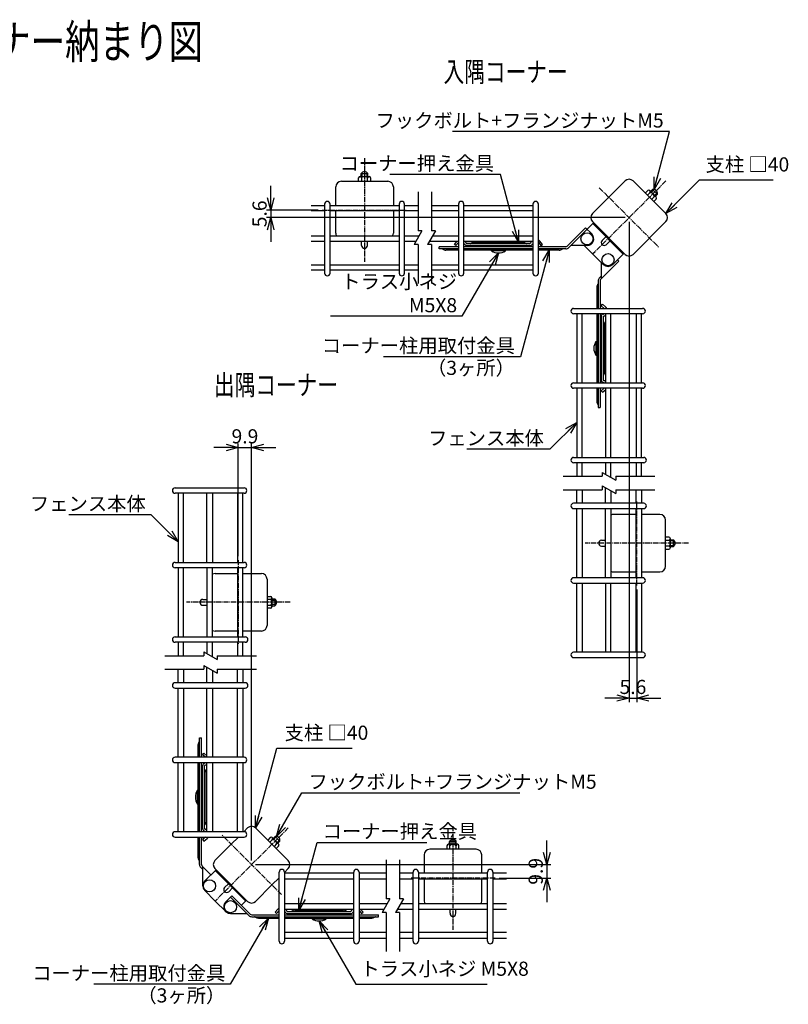
# Model space of a CAD drawing. Units: millimetres. Extents: x 282 to 4541, y 302 to 5584.
# Drawn here: x 3301 to 3871, y 302 to 1033 of the extents above; entities that cross this region are included whole.
import ezdxf
from ezdxf.enums import TextEntityAlignment as Align

# ---------------------------------------------------------------- set-up
doc = ezdxf.new("R2010")
doc.units = ezdxf.units.MM
doc.header["$LTSCALE"] = 0.2
doc.linetypes.add('CENTER2', pattern=[28.575, 19.05, -3.175, 3.175, -3.175])
for name, color, linetype in [('CENTER', 6, 'CENTER2'), ('L', 7, 'Continuous'), ('M', 82, 'Continuous'), ('TEXT', 150, 'Continuous')]:
    doc.layers.add(name, color=color, linetype=linetype)
doc.styles.add('NCE', font='romans.shx', dxfattribs={"width": 0.8, "bigfont": 'extfont.shx'})
doc.styles.get("Standard").update_dxf_attribs({"font": 'romans.shx', "width": 0.8, "bigfont": 'extfont.shx'})
doc.dimstyles.new('NCE_new_3', dxfattribs={"dimscale": 3, "dimtxt": 3.5, "dimasz": 3, "dimexe": 1, "dimexo": 1, "dimgap": 1, "dimtad": 1, "dimdsep": 46, "dimtxsty": 'NCE', "dimblk": 'OPEN30', "dimcen": 0, "dimclrd": 7, "dimclre": 7, "dimclrt": 256, "dimaunit": 1, "dimadec": 1, "dimazin": 0, "dimtfac": 1, "dimtix": 1, "dimtmove": 2, "dimatfit": 2, "dimldrblk": 'OPEN30', "dimfxl": 1, "dimtolj": 1, "dimtzin": 0, "dimarcsym": 0})

# ---------------------------------------------------------------- blocks, each defined once
blk = doc.blocks.new('Title & Scale')
at = {"layer": 'TEXT', "width": 0.75}
blk.add_attdef('図面名', text='', height=5, dxfattribs=at).set_placement((0, 0), align=Align.BOTTOM_RIGHT)
blk.add_attdef('縮尺', text='', height=3.5, dxfattribs=at).set_placement((0, -0.3), align=Align.BOTTOM_LEFT)
blk = doc.blocks.new('_OPEN30')
at = {"color": 0, "linetype": 'ByBlock'}
for p, q in [((-1, 0.268), (0, 0)), ((0, 0), (-1, -0.268)), ((0, 0), (-1, 0))]:
    blk.add_line(p, q, dxfattribs=at)
blk = doc.blocks.new('*D90')
at = {"layer": 'TEXT', "color": 7, "lineweight": -2, "transparency": 16777216}
for p, q in [((3462.93, 634.71), (3462.93, 718.27)), ((3472.86, 408.74), (3472.86, 718.27)), ((3453.93, 715.27), (3444.93, 715.27)), ((3462.93, 715.27), (3472.86, 715.27)), ((3481.86, 715.27), (3490.86, 715.27))]:
    blk.add_line(p, q, dxfattribs=at)
at = {"layer": 'TEXT', "color": 7, "lineweight": -2, "transparency": 16777216, "xscale": 9, "yscale": 9, "zscale": 9}
blk.add_blockref('_OPEN30', (3462.93, 715.27), dxfattribs=at)
at = {"layer": 'TEXT', "color": 7, "lineweight": -2, "transparency": 16777216, "xscale": 9, "yscale": 9, "zscale": 9, "rotation": 180}
blk.add_blockref('_OPEN30', (3472.86, 715.27), dxfattribs=at)
at = {"layer": 'TEXT', "transparency": 16777216, "insert": (3467.9, 723.52), "char_height": 10.5, "attachment_point": 5, "style": 'NCE'}
blk.add_mtext('\\A1;9.9', dxfattribs=at)
blk = doc.blocks.new('*D91')
at = {"layer": 'TEXT', "color": 7, "lineweight": -2, "transparency": 16777216}
for p, q in [((3691.84, 414.74), (3691.84, 423.74)), ((3475.86, 405.74), (3694.84, 405.74)), ((3691.84, 405.74), (3691.84, 395.82)), ((3656.55, 395.82), (3694.84, 395.82)), ((3691.84, 386.82), (3691.84, 377.82))]:
    blk.add_line(p, q, dxfattribs=at)
at = {"layer": 'TEXT', "color": 7, "lineweight": -2, "transparency": 16777216, "xscale": 9, "yscale": 9, "zscale": 9}
for p, rotation in [((3691.84, 405.74), 270), ((3691.84, 395.82), 90)]:
    blk.add_blockref('_OPEN30', p, dxfattribs=dict(at, rotation=rotation))
at = {"layer": 'TEXT', "transparency": 16777216, "insert": (3683.59, 400.78), "char_height": 10.5, "attachment_point": 5, "rotation": 90, "style": 'NCE'}
blk.add_mtext('\\A1;9.9', dxfattribs=at)
blk = doc.blocks.new('Break')
for p, q in [((-1.44, -2.5), (1.44, 2.5)), ((0, 2.5), (1.44, 2.5)), ((-1.44, -2.5), (0, -2.5))]:
    blk.add_line(p, q)
blk = doc.blocks.new('*D92')
at = {"layer": 'TEXT', "color": 7, "lineweight": -2, "transparency": 16777216}
for p, q in [((3487, 900.37), (3487, 909.37)), ((3522.29, 891.37), (3484, 891.37)), ((3487, 891.37), (3487, 885.74)), ((3749.86, 885.74), (3484, 885.74)), ((3487, 876.74), (3487, 867.74))]:
    blk.add_line(p, q, dxfattribs=at)
at = {"layer": 'TEXT', "color": 7, "lineweight": -2, "transparency": 16777216, "xscale": 9, "yscale": 9, "zscale": 9}
for p, rotation in [((3487, 891.37), 270), ((3487, 885.74), 90)]:
    blk.add_blockref('_OPEN30', p, dxfattribs=dict(at, rotation=rotation))
at = {"layer": 'TEXT', "transparency": 16777216, "insert": (3478.75, 888.56), "char_height": 10.5, "attachment_point": 5, "rotation": 90, "style": 'NCE'}
blk.add_mtext('\\A1;5.6', dxfattribs=at)
blk = doc.blocks.new('*D93')
at = {"layer": 'TEXT', "color": 7, "lineweight": -2, "transparency": 16777216}
for p, q in [((3752.86, 882.74), (3752.86, 526.33)), ((3758.49, 609.9), (3758.49, 526.33)), ((3743.86, 529.33), (3734.86, 529.33)), ((3752.86, 529.33), (3758.49, 529.33)), ((3767.49, 529.33), (3776.49, 529.33))]:
    blk.add_line(p, q, dxfattribs=at)
at = {"layer": 'TEXT', "color": 7, "lineweight": -2, "transparency": 16777216, "xscale": 9, "yscale": 9, "zscale": 9}
blk.add_blockref('_OPEN30', (3752.86, 529.33), dxfattribs=at)
at = {"layer": 'TEXT', "color": 7, "lineweight": -2, "transparency": 16777216, "xscale": 9, "yscale": 9, "zscale": 9, "rotation": 180}
blk.add_blockref('_OPEN30', (3758.49, 529.33), dxfattribs=at)
at = {"layer": 'TEXT', "transparency": 16777216, "insert": (3755.68, 537.58), "char_height": 10.5, "attachment_point": 5, "style": 'NCE'}
blk.add_mtext('\\A1;5.6', dxfattribs=at)

msp = doc.modelspace()

# ---------------------------------------------------------------- linework, layer by layer
at = {"layer": 'CENTER'}
for p, q in [((3556.643, 929.872), (3556.643, 853.022)), ((3780.084, 912.965), (3725.743, 858.624)), ((3730.693, 907.909), (3775.028, 863.574)), ((3525.293, 891.372), (3587.993, 891.372)), ((3758.491, 612.896), (3758.491, 675.596)), ((3796.991, 644.246), (3720.141, 644.246)), ((3462.934, 631.706), (3462.934, 569.006)), ((3501.434, 600.356), (3424.584, 600.356)), ((3500.084, 432.965), (3445.743, 378.624)), ((3622.197, 434.315), (3622.197, 357.465)), ((3495.028, 383.574), (3450.693, 427.909)), ((3653.547, 395.815), (3590.847, 395.815))]:
    msp.add_line(p, q, dxfattribs=at)
at = {"layer": 'L'}
for p, q in [((3596.282, 904.862), (3596.282, 875.859)), ((3606.282, 904.862), (3606.282, 875.859)), ((3596.282, 865.859), (3596.282, 836.855)), ((3606.282, 865.859), (3606.282, 836.855)), ((3703.974, 693.885), (3732.978, 693.885)), ((3742.978, 693.885), (3771.981, 693.885)), ((3703.974, 683.885), (3732.978, 683.885)), ((3742.978, 683.885), (3771.981, 683.885)), ((3408.418, 560.717), (3437.422, 560.717)), ((3447.422, 560.717), (3476.425, 560.717)), ((3408.418, 550.717), (3437.422, 550.717)), ((3447.422, 550.717), (3476.425, 550.717)), ((3572.558, 409.306), (3572.558, 380.303)), ((3582.558, 409.306), (3582.558, 380.303)), ((3572.558, 370.303), (3572.558, 341.299)), ((3582.558, 370.303), (3582.558, 341.299))]:
    msp.add_line(p, q, dxfattribs=at)
at = {"layer": 'M'}
for p, q in [((3552.208, 912.722), (3552.208, 915.263)), ((3553.317, 916.372), (3559.969, 916.372)), ((3554.143, 918.53), (3559.143, 918.53)), ((3554.143, 916.372), (3554.143, 918.53)), ((3554.426, 915.263), (3554.426, 912.722)), ((3554.943, 916.372), (3554.943, 919.344)), ((3558.343, 919.344), (3558.343, 916.372)), ((3558.861, 912.722), (3558.861, 915.263)), ((3559.143, 916.372), (3559.143, 918.53)), ((3561.078, 915.263), (3561.078, 912.722)), ((3535.293, 894.862), (3535.293, 908.522)), ((3539.493, 912.722), (3573.793, 912.722)), ((3577.993, 908.522), (3577.993, 894.862)), ((3725.637, 888.711), (3749.891, 912.965)), ((3755.83, 912.965), (3780.084, 888.711)), ((3768.77, 905.187), (3770.297, 906.713)), ((3769.336, 904.621), (3771.438, 906.723)), ((3770.297, 906.713), (3773.832, 903.178)), ((3764.821, 903.974), (3766.618, 905.771)), ((3768.186, 904.203), (3766.389, 902.406)), ((3768.186, 905.771), (3772.89, 901.067)), ((3769.525, 899.27), (3771.322, 901.067)), ((3772.89, 899.499), (3771.093, 897.702)), ((3773.842, 904.319), (3771.74, 902.217)), ((3772.306, 901.651), (3773.832, 903.178)), ((3517.004, 894.862), (3527.004, 894.862)), ((3527.004, 895.781), (3527.004, 844.562)), ((3531.004, 844.562), (3531.004, 895.781)), ((3531.004, 894.862), (3582.282, 894.862)), ((3582.282, 895.781), (3582.282, 844.562)), ((3586.282, 844.562), (3586.282, 895.781)), ((3586.282, 894.862), (3596.282, 894.862)), ((3606.282, 894.862), (3626.282, 894.862)), ((3626.282, 895.781), (3626.282, 844.562)), ((3630.282, 844.562), (3630.282, 895.781)), ((3630.282, 894.862), (3681.56, 894.862)), ((3681.56, 895.781), (3681.56, 844.562)), ((3685.56, 844.562), (3685.56, 895.781)), ((3527.004, 890.862), (3517.004, 890.862)), ((3582.282, 890.862), (3531.004, 890.862)), ((3535.293, 874.222), (3535.293, 890.862)), ((3577.993, 890.862), (3577.993, 874.222)), ((3596.282, 890.862), (3586.282, 890.862)), ((3626.282, 890.862), (3606.282, 890.862)), ((3681.56, 890.862), (3630.282, 890.862)), ((3706.981, 864.611), (3720.581, 878.211)), ((3708.042, 863.55), (3721.642, 877.15)), ((3720.581, 878.211), (3725.177, 873.615)), ((3721.642, 877.15), (3726.45, 881.958)), ((3725.637, 882.772), (3749.891, 858.518)), ((3748.512, 858.765), (3725.884, 881.393)), ((3780.084, 882.772), (3755.83, 858.518)), ((3517.004, 872.172), (3527.004, 872.172)), ((3531.004, 872.172), (3582.282, 872.172)), ((3586.282, 872.172), (3597.04, 872.172)), ((3607.04, 872.172), (3626.282, 872.172)), ((3630.282, 872.172), (3681.56, 872.172)), ((3732.814, 868.771), (3735.66, 871.617)), ((3527.004, 868.172), (3517.004, 868.172)), ((3582.282, 868.172), (3531.004, 868.172)), ((3554.468, 865.197), (3554.468, 868.172)), ((3558.818, 865.197), (3558.818, 868.172)), ((3594.73, 868.172), (3586.282, 868.172)), ((3626.282, 868.172), (3604.73, 868.172)), ((3611.921, 862.672), (3611.921, 864.172)), ((3626.282, 864.172), (3611.921, 864.172)), ((3626.282, 862.672), (3611.921, 862.672)), ((3623.271, 865.936), (3625.147, 868.172)), ((3624.42, 864.972), (3623.271, 865.936)), ((3626.282, 867.191), (3624.42, 864.972)), ((3681.56, 868.172), (3630.282, 868.172)), ((3681.56, 864.172), (3630.282, 864.172)), ((3681.56, 862.672), (3630.282, 862.672)), ((3679.263, 866.472), (3632.579, 866.472)), ((3679.263, 864.972), (3632.579, 864.972)), ((3673.921, 867.472), (3637.921, 867.472)), ((3652.321, 867.472), (3652.321, 867.972)), ((3659.521, 867.972), (3652.321, 867.972)), ((3659.521, 867.472), (3659.521, 867.972)), ((3685.56, 867.191), (3687.422, 864.972)), ((3705.921, 864.172), (3685.56, 864.172)), ((3705.921, 862.672), (3685.56, 862.672)), ((3688.571, 865.936), (3686.635, 868.243)), ((3687.422, 864.972), (3688.571, 865.936)), ((3721.642, 865.079), (3709.571, 865.079)), ((3719.571, 865.079), (3725.884, 858.765)), ((3735.89, 865.695), (3738.736, 868.541)), ((3626.282, 861.672), (3616.921, 861.672)), ((3681.56, 861.672), (3630.282, 861.672)), ((3650.771, 861.122), (3650.771, 861.672)), ((3661.071, 861.122), (3650.771, 861.122)), ((3661.071, 861.122), (3661.071, 861.672)), ((3700.921, 861.672), (3685.56, 861.672)), ((3733.663, 850.987), (3725.884, 858.765)), ((3740.734, 850.987), (3749.078, 859.331)), ((3517.004, 850.855), (3527.004, 850.855)), ((3531.004, 850.855), (3582.282, 850.855)), ((3586.282, 850.855), (3596.282, 850.855)), ((3606.282, 850.855), (3626.282, 850.855)), ((3630.282, 850.855), (3681.56, 850.855)), ((3731.73, 839.862), (3745.33, 853.462)), ((3732.198, 852.452), (3732.198, 840.33)), ((3744.269, 854.523), (3745.33, 853.462)), ((3527.004, 846.855), (3517.004, 846.855)), ((3582.282, 846.855), (3531.004, 846.855)), ((3596.282, 846.855), (3586.282, 846.855)), ((3626.282, 846.855), (3606.282, 846.855)), ((3681.56, 846.855), (3630.282, 846.855)), ((3730.67, 840.923), (3732.198, 842.452)), ((3728.791, 833.802), (3728.791, 818.441)), ((3729.791, 838.802), (3729.791, 818.441)), ((3731.291, 838.802), (3731.291, 818.441)), ((3711.681, 818.441), (3762.9, 818.441)), ((3732.091, 820.303), (3733.055, 821.452)), ((3734.31, 818.441), (3732.091, 820.303)), ((3733.055, 821.452), (3735.362, 819.516)), ((3762.9, 814.441), (3711.681, 814.441)), ((3713.974, 814.441), (3713.974, 763.163)), ((3717.974, 763.163), (3717.974, 814.441)), ((3728.791, 814.441), (3728.791, 763.163)), ((3729.791, 814.441), (3729.791, 763.163)), ((3731.291, 814.441), (3731.291, 763.163)), ((3732.091, 812.144), (3732.091, 765.46)), ((3733.591, 812.144), (3733.591, 765.46)), ((3735.291, 814.441), (3735.291, 763.163)), ((3739.291, 763.163), (3739.291, 814.441)), ((3757.981, 814.441), (3757.981, 763.163)), ((3761.981, 763.163), (3761.981, 814.441)), ((3734.591, 806.802), (3734.591, 770.802)), ((3728.241, 793.952), (3728.241, 783.652)), ((3728.241, 793.952), (3728.791, 793.952)), ((3734.591, 792.402), (3735.091, 792.402)), ((3735.091, 792.402), (3735.091, 785.202)), ((3728.241, 783.652), (3728.791, 783.652)), ((3734.591, 785.202), (3735.091, 785.202)), ((3711.681, 763.163), (3762.9, 763.163)), ((3762.9, 759.163), (3711.681, 759.163)), ((3713.974, 759.163), (3713.974, 707.885)), ((3717.974, 707.885), (3717.974, 759.163)), ((3728.791, 759.163), (3728.791, 749.802)), ((3729.791, 759.163), (3729.791, 744.802)), ((3731.291, 759.163), (3731.291, 744.802)), ((3734.31, 759.163), (3732.091, 757.301)), ((3732.091, 757.301), (3733.055, 756.152)), ((3733.055, 756.152), (3735.291, 758.028)), ((3735.291, 759.163), (3735.291, 707.885)), ((3739.291, 707.885), (3739.291, 759.163)), ((3757.981, 759.163), (3757.981, 707.885)), ((3761.981, 707.885), (3761.981, 759.163)), ((3729.791, 744.802), (3731.291, 744.802)), ((3711.681, 707.885), (3763.681, 707.885)), ((3763.681, 703.885), (3711.681, 703.885)), ((3713.974, 703.885), (3713.974, 693.885)), ((3717.974, 693.885), (3717.974, 703.885)), ((3735.291, 703.885), (3735.291, 695.436)), ((3739.291, 693.127), (3739.291, 703.885)), ((3757.981, 703.885), (3757.981, 693.885)), ((3761.981, 693.885), (3761.981, 703.885)), ((3416.125, 685.272), (3467.344, 685.272)), ((3467.344, 681.272), (3416.125, 681.272)), ((3418.418, 681.272), (3418.418, 629.995)), ((3422.418, 629.995), (3422.418, 681.272)), ((3439.734, 629.995), (3439.734, 681.272)), ((3443.734, 681.272), (3443.734, 629.995)), ((3462.425, 681.272), (3462.425, 629.995)), ((3466.425, 629.995), (3466.425, 681.272)), ((3713.974, 673.885), (3713.974, 683.885)), ((3717.974, 683.885), (3717.974, 673.885)), ((3735.291, 673.885), (3735.291, 685.436)), ((3739.291, 683.127), (3739.291, 673.885)), ((3757.981, 673.885), (3757.981, 683.885)), ((3761.981, 683.885), (3761.981, 673.885)), ((3763.681, 673.885), (3711.681, 673.885)), ((3711.681, 669.885), (3763.681, 669.885)), ((3713.974, 618.607), (3713.974, 669.885)), ((3717.974, 669.885), (3717.974, 618.607)), ((3735.291, 618.607), (3735.291, 669.885)), ((3739.291, 669.885), (3739.291, 618.607)), ((3757.981, 665.596), (3741.341, 665.596)), ((3757.981, 618.607), (3757.981, 669.885)), ((3761.981, 669.885), (3761.981, 618.607)), ((3775.641, 665.596), (3761.981, 665.596)), ((3779.841, 627.096), (3779.841, 661.396)), ((3732.316, 646.421), (3735.291, 646.421)), ((3782.382, 648.681), (3779.841, 648.681)), ((3779.841, 646.464), (3782.382, 646.464)), ((3783.491, 640.92), (3783.491, 647.572)), ((3783.491, 646.746), (3785.649, 646.746)), ((3786.463, 645.946), (3783.491, 645.946)), ((3785.649, 641.746), (3785.649, 646.746)), ((3732.316, 642.071), (3735.291, 642.071)), ((3782.382, 642.029), (3779.841, 642.029)), ((3779.841, 639.811), (3782.382, 639.811)), ((3783.491, 642.546), (3786.463, 642.546)), ((3783.491, 641.746), (3785.649, 641.746)), ((3416.125, 629.995), (3467.344, 629.995)), ((3467.344, 625.995), (3416.125, 625.995)), ((3418.418, 625.995), (3418.418, 574.717)), ((3422.418, 574.717), (3422.418, 625.995)), ((3439.734, 625.995), (3439.734, 574.717)), ((3443.734, 574.717), (3443.734, 625.995)), ((3445.784, 621.706), (3462.425, 621.706)), ((3462.425, 625.995), (3462.425, 574.717)), ((3466.425, 574.717), (3466.425, 625.995)), ((3466.425, 621.706), (3480.084, 621.706)), ((3741.341, 622.896), (3757.981, 622.896)), ((3761.981, 622.896), (3775.641, 622.896)), ((3484.284, 617.506), (3484.284, 583.206)), ((3762.9, 618.607), (3711.681, 618.607)), ((3711.681, 614.607), (3762.9, 614.607)), ((3713.974, 563.33), (3713.974, 614.607)), ((3717.974, 614.607), (3717.974, 563.33)), ((3735.291, 614.607), (3735.291, 563.33)), ((3739.291, 563.33), (3739.291, 614.607)), ((3757.981, 563.33), (3757.981, 614.607)), ((3761.981, 614.607), (3761.981, 563.33)), ((3436.759, 602.531), (3439.734, 602.531)), ((3484.284, 604.791), (3486.826, 604.791)), ((3486.826, 602.573), (3484.284, 602.573)), ((3487.934, 603.682), (3487.934, 597.029)), ((3487.934, 602.856), (3490.093, 602.856)), ((3487.934, 602.056), (3490.906, 602.056)), ((3490.093, 602.856), (3490.093, 597.856)), ((3436.759, 598.181), (3439.734, 598.181)), ((3484.284, 598.138), (3486.826, 598.138)), ((3486.826, 595.921), (3484.284, 595.921)), ((3490.906, 598.656), (3487.934, 598.656)), ((3487.934, 597.856), (3490.093, 597.856)), ((3462.425, 579.006), (3445.784, 579.006)), ((3480.084, 579.006), (3466.425, 579.006)), ((3416.125, 574.717), (3468.125, 574.717)), ((3468.125, 570.717), (3416.125, 570.717)), ((3418.418, 570.717), (3418.418, 560.717)), ((3422.418, 560.717), (3422.418, 570.717)), ((3439.734, 570.717), (3439.734, 562.268)), ((3443.734, 559.959), (3443.734, 570.717)), ((3462.425, 570.717), (3462.425, 560.717)), ((3466.425, 560.717), (3466.425, 570.717)), ((3762.9, 563.33), (3711.681, 563.33)), ((3711.681, 559.33), (3762.9, 559.33)), ((3418.418, 540.717), (3418.418, 550.717)), ((3422.418, 550.717), (3422.418, 540.717)), ((3439.734, 540.717), (3439.734, 552.268)), ((3443.734, 549.959), (3443.734, 540.717)), ((3462.425, 540.717), (3462.425, 550.717)), ((3466.425, 550.717), (3466.425, 540.717)), ((3468.125, 540.717), (3416.125, 540.717)), ((3416.125, 536.717), (3468.125, 536.717)), ((3418.418, 485.439), (3418.418, 536.717)), ((3422.418, 536.717), (3422.418, 485.439)), ((3439.734, 485.439), (3439.734, 536.717)), ((3443.734, 536.717), (3443.734, 485.439)), ((3462.425, 485.439), (3462.425, 536.717)), ((3466.425, 536.717), (3466.425, 485.439)), ((3434.234, 499.8), (3435.734, 499.8)), ((3434.234, 485.439), (3434.234, 499.8)), ((3435.734, 485.439), (3435.734, 499.8)), ((3433.234, 485.439), (3433.234, 494.8)), ((3467.344, 485.439), (3416.125, 485.439)), ((3436.534, 487.301), (3437.499, 488.45)), ((3438.754, 485.439), (3436.534, 487.301)), ((3437.499, 488.45), (3439.734, 486.574)), ((3416.125, 481.439), (3467.344, 481.439)), ((3418.418, 430.161), (3418.418, 481.439)), ((3422.418, 481.439), (3422.418, 430.161)), ((3433.234, 430.161), (3433.234, 481.439)), ((3434.234, 430.161), (3434.234, 481.439)), ((3435.734, 430.161), (3435.734, 481.439)), ((3436.534, 432.458), (3436.534, 479.142)), ((3438.034, 432.458), (3438.034, 479.142)), ((3439.734, 430.161), (3439.734, 481.439)), ((3443.734, 481.439), (3443.734, 430.161)), ((3462.425, 430.161), (3462.425, 481.439)), ((3466.425, 481.439), (3466.425, 430.161)), ((3439.034, 437.8), (3439.034, 473.8)), ((3432.684, 450.65), (3432.684, 460.95)), ((3432.684, 460.95), (3433.234, 460.95)), ((3439.034, 459.4), (3439.534, 459.4)), ((3439.534, 452.2), (3439.534, 459.4)), ((3432.684, 450.65), (3433.234, 450.65)), ((3439.034, 452.2), (3439.534, 452.2)), ((3469.891, 432.965), (3467.087, 430.161)), ((3500.084, 408.711), (3475.83, 432.965)), ((3467.344, 430.161), (3416.125, 430.161)), ((3416.125, 426.161), (3467.344, 426.161)), ((3433.234, 410.8), (3433.234, 426.161)), ((3434.234, 405.8), (3434.234, 426.161)), ((3435.734, 405.8), (3435.734, 426.161)), ((3438.754, 426.161), (3436.534, 424.299)), ((3436.534, 424.299), (3437.499, 423.15)), ((3437.499, 423.15), (3439.806, 425.086)), ((3463.087, 426.161), (3457.764, 420.838)), ((3486.618, 425.771), (3484.821, 423.974)), ((3486.389, 422.406), (3488.186, 424.203)), ((3492.89, 421.067), (3488.186, 425.771)), ((3488.77, 425.187), (3490.297, 426.713)), ((3491.438, 426.723), (3489.336, 424.621)), ((3493.832, 423.178), (3490.297, 426.713)), ((3491.74, 422.217), (3493.842, 424.319)), ((3620.497, 423.787), (3620.497, 420.815)), ((3623.897, 420.815), (3623.897, 423.787)), ((3445.637, 408.711), (3457.764, 420.838)), ((3491.322, 421.067), (3489.525, 419.27)), ((3491.093, 417.702), (3492.89, 419.499)), ((3492.306, 421.651), (3493.832, 423.178)), ((3639.347, 417.165), (3605.047, 417.165)), ((3617.762, 419.707), (3617.762, 417.165)), ((3625.523, 420.815), (3618.871, 420.815)), ((3624.697, 422.974), (3619.697, 422.974)), ((3619.697, 420.815), (3619.697, 422.974)), ((3619.979, 417.165), (3619.979, 419.707)), ((3624.414, 419.707), (3624.414, 417.165)), ((3624.697, 420.815), (3624.697, 422.974)), ((3626.632, 417.165), (3626.632, 419.707)), ((3600.847, 412.965), (3600.847, 399.306)), ((3643.547, 399.306), (3643.547, 412.965)), ((3435.113, 403.679), (3436.642, 402.15)), ((3436.174, 404.739), (3442.702, 398.211)), ((3436.642, 390.079), (3436.642, 404.271)), ((3438.106, 393.615), (3446.45, 401.958)), ((3469.891, 378.518), (3445.637, 402.772)), ((3497.28, 399.968), (3500.084, 402.772)), ((3445.884, 401.393), (3468.512, 378.765)), ((3487.957, 390.645), (3493.28, 395.968)), ((3493.28, 349.006), (3493.28, 400.225)), ((3497.28, 400.225), (3497.28, 349.006)), ((3548.558, 399.306), (3497.28, 399.306)), ((3497.28, 395.306), (3548.558, 395.306)), ((3548.558, 349.006), (3548.558, 400.225)), ((3552.558, 400.225), (3552.558, 349.006)), ((3572.558, 399.306), (3552.558, 399.306)), ((3552.558, 395.306), (3572.558, 395.306)), ((3592.558, 399.306), (3582.558, 399.306)), ((3582.558, 395.306), (3592.558, 395.306)), ((3592.558, 349.006), (3592.558, 400.225)), ((3596.558, 400.225), (3596.558, 349.006)), ((3647.836, 399.306), (3596.558, 399.306)), ((3596.558, 395.306), (3647.836, 395.306)), ((3600.847, 395.306), (3600.847, 378.665)), ((3643.547, 378.665), (3643.547, 395.306)), ((3647.836, 349.006), (3647.836, 400.225)), ((3651.836, 400.225), (3651.836, 349.006)), ((3661.836, 399.306), (3651.836, 399.306)), ((3651.836, 395.306), (3661.836, 395.306)), ((3452.814, 388.771), (3455.66, 391.617)), ((3455.89, 385.695), (3458.736, 388.541)), ((3487.957, 390.645), (3475.83, 378.518)), ((3438.106, 386.544), (3445.884, 378.765)), ((3458.259, 382.654), (3453.663, 378.058)), ((3470.798, 367.994), (3457.198, 381.594)), ((3471.858, 369.055), (3458.259, 382.654)), ((3453.663, 370.987), (3445.884, 378.765)), ((3465.33, 375.583), (3469.078, 379.331)), ((3490.269, 370.38), (3492.205, 372.687)), ((3548.558, 376.615), (3497.28, 376.615)), ((3497.28, 372.615), (3548.558, 372.615)), ((3573.316, 376.615), (3552.558, 376.615)), ((3552.558, 372.615), (3571.007, 372.615)), ((3555.569, 370.38), (3553.693, 372.615)), ((3581.007, 372.615), (3592.558, 372.615)), ((3592.558, 376.615), (3583.316, 376.615)), ((3647.836, 376.615), (3596.558, 376.615)), ((3596.558, 372.615), (3647.836, 372.615)), ((3620.022, 369.64), (3620.022, 372.615)), ((3624.372, 369.64), (3624.372, 372.615)), ((3661.836, 376.615), (3651.836, 376.615)), ((3651.836, 372.615), (3661.836, 372.615)), ((3457.198, 369.523), (3469.269, 369.523)), ((3472.919, 368.615), (3493.28, 368.615)), ((3472.919, 367.115), (3493.28, 367.115)), ((3477.919, 366.115), (3493.28, 366.115)), ((3491.418, 369.415), (3490.269, 370.38)), ((3493.28, 371.634), (3491.418, 369.415)), ((3497.28, 368.615), (3548.558, 368.615)), ((3497.28, 367.115), (3548.558, 367.115)), ((3497.28, 366.115), (3548.558, 366.115)), ((3499.577, 370.915), (3546.261, 370.915)), ((3499.577, 369.415), (3546.261, 369.415)), ((3504.919, 371.915), (3540.919, 371.915)), ((3517.769, 365.565), (3517.769, 366.115)), ((3517.769, 365.565), (3528.069, 365.565)), ((3519.319, 371.915), (3519.319, 372.415)), ((3519.319, 372.415), (3526.519, 372.415)), ((3526.519, 371.915), (3526.519, 372.415)), ((3528.069, 365.565), (3528.069, 366.115)), ((3552.558, 371.634), (3554.42, 369.415)), ((3552.558, 368.615), (3566.919, 368.615)), ((3552.558, 367.115), (3566.919, 367.115)), ((3552.558, 366.115), (3561.919, 366.115)), ((3554.42, 369.415), (3555.569, 370.38)), ((3566.919, 367.115), (3566.919, 368.615)), ((3548.558, 355.299), (3497.28, 355.299)), ((3497.28, 351.299), (3548.558, 351.299)), ((3572.558, 355.299), (3552.558, 355.299)), ((3552.558, 351.299), (3572.558, 351.299)), ((3592.558, 355.299), (3582.558, 355.299)), ((3582.558, 351.299), (3592.558, 351.299)), ((3647.836, 355.299), (3596.558, 355.299)), ((3596.558, 351.299), (3647.836, 351.299)), ((3661.836, 355.299), (3651.836, 355.299)), ((3651.836, 351.299), (3661.836, 351.299))]:
    msp.add_line(p, q, dxfattribs=at)
for centre in [(3721.642, 870.079), (3737.198, 854.523), (3441.642, 390.079), (3457.198, 374.523)]:
    msp.add_circle(centre, 4.5, dxfattribs=at)
for centre, radius, start, end in [((3553.317, 915.263), 1.109, 0, 180), ((3556.643, 916.872), 3, 33.55731, 146.44269), ((3556.643, 913.6), 2.772, 36.869898, 143.130102), ((3559.969, 915.263), 1.109, 0, 180), ((3752.861, 909.995), 4.2, 45, 135), ((3539.493, 908.522), 4.2, 90, 180), ((3573.793, 908.522), 4.2, 0, 90), ((3767.402, 904.987), 1.109, 315, 135), ((3770.892, 903.773), 3, 348.55731, 101.44269), ((3768.578, 901.459), 2.772, 351.869898, 98.130102), ((3772.106, 900.283), 1.109, 315, 135), ((3529.004, 895.781), 2, 0, 180), ((3584.282, 895.781), 2, 0, 180), ((3628.282, 895.781), 2, 0, 180), ((3683.56, 895.781), 2, 0, 180), ((3728.607, 885.742), 4.2, 135, 225), ((3777.114, 885.742), 4.2, 315, 45), ((3539.493, 874.222), 4.2, 180, 209.215463), ((3573.793, 874.222), 4.2, 330.784537, 0), ((3721.642, 870.079), 5, 270, 45), ((3556.643, 865.197), 2.175, 180, 0), ((3614.092, 861.672), 1, 51.057559, 90), ((3616.921, 865.172), 3.5, 231.057559, 270), ((3628.271, 865.672), 2.5, 16.791447, 36.443364), ((3632.579, 866.972), 2, 196.791447, 270), ((3628.271, 865.672), 4, 16.791447, 38.682187), ((3632.579, 866.972), 0.5, 196.791447, 270), ((3635.092, 867.472), 1, 270, 308.942441), ((3637.921, 863.972), 3.5, 90, 128.942441), ((3673.921, 863.972), 3.5, 51.057559, 90), ((3676.749, 867.472), 1, 231.057559, 270), ((3679.263, 866.972), 0.5, 270, 343.208553), ((3679.263, 866.972), 2, 270, 343.208553), ((3683.571, 865.672), 4, 141.317813, 163.208553), ((3683.571, 865.672), 2.5, 143.556636, 163.208553), ((3683.571, 865.672), 4, 40, 60.183607), ((3700.921, 865.172), 3.5, 270, 308.942441), ((3703.749, 861.672), 1, 90, 128.942441), ((3705.921, 865.672), 1.5, 270, 315), ((3705.921, 865.672), 3, 270, 315), ((3734.352, 867.233), 2.175, 135, 315), ((3655.921, 868.902), 9.331, 236.499471, 303.500529), ((3752.861, 861.488), 4.2, 225, 315), ((3737.198, 854.523), 5, 225, 315), ((3529.004, 844.562), 2, 180, 0), ((3584.282, 844.562), 2, 180, 0), ((3628.282, 844.562), 2, 180, 0), ((3683.56, 844.562), 2, 180, 0), ((3732.791, 838.802), 3, 135, 180), ((3732.291, 833.802), 3.5, 141.057559, 180), ((3728.791, 836.63), 1, 321.057559, 0), ((3732.791, 838.802), 1.5, 135, 180), ((3711.681, 816.441), 2, 90, 270), ((3732.791, 816.452), 4, 29.816393, 50), ((3762.9, 816.441), 2, 270, 90), ((3734.091, 812.144), 2, 106.791447, 180), ((3732.791, 816.452), 2.5, 286.791447, 306.443364), ((3734.091, 812.144), 0.5, 106.791447, 180), ((3732.791, 816.452), 4, 286.791447, 308.682187), ((3734.591, 809.63), 1, 180, 218.942441), ((3731.091, 806.802), 3.5, 360, 38.942441), ((3736.021, 788.802), 9.331, 146.499471, 213.500529), ((3734.591, 767.973), 1, 141.057559, 180), ((3731.091, 770.802), 3.5, 321.057559, 0), ((3711.681, 761.163), 2, 90, 270), ((3734.091, 765.46), 2, 180, 253.208553), ((3732.791, 761.152), 2.5, 53.556636, 73.208553), ((3734.091, 765.46), 0.5, 180, 253.208553), ((3732.791, 761.152), 4, 51.317813, 73.208553), ((3762.9, 761.163), 2, 270, 90), ((3732.291, 749.802), 3.5, 180, 218.942441), ((3728.791, 746.973), 1, 0, 38.942441), ((3711.681, 705.885), 2, 90, 270), ((3763.681, 705.885), 2, 270, 90), ((3416.125, 683.272), 2, 90, 270), ((3467.344, 683.272), 2, 270, 90), ((3711.681, 671.885), 2, 90, 270), ((3763.681, 671.885), 2, 270, 90), ((3741.341, 661.396), 4.2, 90, 119.215463), ((3775.641, 661.396), 4.2, 0, 90), ((3732.316, 644.246), 2.175, 90, 270), ((3782.382, 647.572), 1.109, 270, 90), ((3780.719, 644.246), 2.772, 306.869898, 53.130102), ((3783.991, 644.246), 3, 303.55731, 56.44269), ((3782.382, 640.92), 1.109, 270, 90), ((3416.125, 627.995), 2, 90, 270), ((3467.344, 627.995), 2, 270, 90), ((3445.784, 617.506), 4.2, 90, 119.215463), ((3480.084, 617.506), 4.2, 0, 90), ((3741.341, 627.096), 4.2, 240.784537, 270), ((3775.641, 627.096), 4.2, 270, 0), ((3711.681, 616.607), 2, 90, 270), ((3762.9, 616.607), 2, 270, 90), ((3436.759, 600.356), 2.175, 90, 270), ((3486.826, 603.682), 1.109, 270, 90), ((3485.163, 600.356), 2.772, 306.869898, 53.130102), ((3488.434, 600.356), 3, 303.55731, 56.44269), ((3486.826, 597.029), 1.109, 270, 90), ((3445.784, 583.206), 4.2, 240.784537, 270), ((3480.084, 583.206), 4.2, 270, 0), ((3416.125, 572.717), 2, 90, 270), ((3468.125, 572.717), 2, 270, 90), ((3711.681, 561.33), 2, 90, 270), ((3762.9, 561.33), 2, 270, 90), ((3416.125, 538.717), 2, 90, 270), ((3468.125, 538.717), 2, 270, 90), ((3436.734, 494.8), 3.5, 141.057559, 180), ((3433.234, 497.629), 1, 321.057559, 0), ((3416.125, 483.439), 2, 90, 270), ((3467.344, 483.439), 2, 270, 90), ((3438.534, 479.142), 2, 106.791447, 180), ((3437.234, 483.45), 2.5, 286.791447, 306.443364), ((3438.534, 479.142), 0.5, 106.791447, 180), ((3439.034, 476.629), 1, 180, 218.942441), ((3435.534, 473.8), 3.5, 0, 38.942441), ((3437.234, 483.45), 4, 286.791447, 308.682187), ((3440.465, 455.8), 9.331, 146.499471, 213.500529), ((3438.534, 432.458), 2, 180, 253.208553), ((3439.034, 434.972), 1, 141.057559, 180), ((3438.534, 432.458), 0.5, 180, 253.208553), ((3435.534, 437.8), 3.5, 321.057559, 0), ((3437.234, 428.15), 4, 51.317813, 73.208553), ((3472.861, 429.995), 4.2, 45, 135), ((3416.125, 428.161), 2, 90, 270), ((3437.234, 428.15), 2.5, 53.556636, 73.208553), ((3437.234, 428.15), 4, 310, 330.183607), ((3467.344, 428.161), 2, 270, 90), ((3487.402, 424.987), 1.109, 315, 135), ((3488.578, 421.459), 2.772, 351.869898, 98.130102), ((3490.892, 423.773), 3, 348.55731, 101.44269), ((3622.197, 421.315), 3, 33.55731, 146.44269), ((3492.106, 420.283), 1.109, 315, 135), ((3605.047, 412.965), 4.2, 90, 180), ((3618.871, 419.707), 1.109, 0, 180), ((3622.197, 418.044), 2.772, 36.869898, 143.130102), ((3625.523, 419.707), 1.109, 0, 180), ((3639.347, 412.965), 4.2, 0, 90), ((3436.734, 410.8), 3.5, 180, 218.942441), ((3433.234, 407.972), 1, 0, 38.942441), ((3437.234, 405.8), 3, 180, 225), ((3437.234, 405.8), 1.5, 180, 225), ((3448.607, 405.742), 4.2, 135, 225), ((3495.28, 400.225), 2, 0, 180), ((3497.114, 405.742), 4.2, 315, 45), ((3550.558, 400.225), 2, 0, 180), ((3594.558, 400.225), 2, 0, 180), ((3649.836, 400.225), 2, 0, 180), ((3441.642, 390.079), 5, 135, 225), ((3454.352, 387.233), 2.175, 135, 315), ((3457.198, 374.523), 5, 135, 270), ((3472.861, 381.488), 4.2, 225, 315), ((3495.269, 370.115), 4, 119.816393, 140), ((3495.269, 370.115), 4, 16.791447, 38.682187), ((3550.569, 370.115), 4, 141.317813, 163.208553), ((3605.047, 378.665), 4.2, 180, 209.215463), ((3639.347, 378.665), 4.2, 330.784537, 0), ((3472.919, 370.115), 3, 225, 270), ((3472.919, 370.115), 1.5, 225, 270), ((3475.091, 366.115), 1, 51.057559, 90), ((3477.919, 369.615), 3.5, 231.057559, 270), ((3495.269, 370.115), 2.5, 16.791447, 36.443364), ((3499.577, 371.415), 2, 196.791447, 270), ((3499.577, 371.415), 0.5, 196.791447, 270), ((3502.091, 371.915), 1, 270, 308.942441), ((3504.919, 368.415), 3.5, 90, 128.942441), ((3522.919, 373.346), 9.331, 236.499471, 303.500529), ((3540.919, 368.415), 3.5, 51.057559, 90), ((3543.748, 371.915), 1, 231.057559, 270), ((3546.261, 371.415), 0.5, 270, 343.208553), ((3546.261, 371.415), 2, 270, 343.208553), ((3550.569, 370.115), 2.5, 143.556636, 163.208553), ((3561.919, 369.615), 3.5, 270, 308.942441), ((3564.748, 366.115), 1, 90, 128.942441), ((3622.197, 369.64), 2.175, 180, 0), ((3495.28, 349.006), 2, 180, 0), ((3550.558, 349.006), 2, 180, 0), ((3594.558, 349.006), 2, 180, 0), ((3649.836, 349.006), 2, 180, 0)]:
    msp.add_arc(centre, radius, start, end, dxfattribs=at)

# ---------------------------------------------------------------- block references
at = {"layer": 'L', "xscale": 2, "yscale": 2, "zscale": 2}
for p, rotation in [((3596.282, 870.859), 180), ((3606.282, 870.859), 180), ((3737.978, 693.885), 270), ((3737.978, 683.885), 270), ((3442.422, 560.717), 270), ((3442.422, 550.717), 270), ((3572.558, 375.303), 180), ((3582.558, 375.303), 180)]:
    msp.add_blockref('Break', p, dxfattribs=dict(at, rotation=rotation))
at = {"layer": 'TEXT'}
for p, xscale, yscale, zscale, values in [((3436.827, 996.077), 5, 5, 5, {'図面名': '%%u柱コーナー納まり図'}), ((3707.293, 981.739), 3, 3, 3, {'図面名': '%%u入隅コーナー'}), ((3536.987, 749.439), 3, 3, 3, {'図面名': '%%u出隅コーナー'})]:
    msp.add_blockref('Title & Scale', p, dxfattribs=dict(at, xscale=xscale, yscale=yscale, zscale=zscale)).add_auto_attribs(values)

# ---------------------------------------------------------------- texts
at = {"layer": 'TEXT', "char_height": 10.5, "style": 'NCE'}
for s, insert, attachment_point in [('\\A1;フックボルト+フランジナットM5', (3778.477, 952.569), 9), ('\\A1;コーナー押え金具', (3652.671, 920.781), 9), ('支柱 □40', (3809.538, 916.711), 7), ('\\A1;トラス小ネジ M5X8', (3625.282, 815.562), 9), ('\\A1;コーナー柱用取付金具', (3668.171, 785.562), 9), ('（3ヶ所）', (3668.171, 779.562), 3), ('\\A1;フェンス本体', (3689.656, 716.885), 9), ('\\A1;フェンス本体', (3394.351, 668.272), 9), ('支柱 □40', (3497.332, 495.089), 7), ('\\A1;フックボルト+フランジナットM5', (3514.999, 462.013), 7), ('\\A1;コーナー押え金具', (3525.484, 425.225), 7), ('\\A1;コーナー柱用取付金具', (3453.357, 320.006), 9), ('トラス小ネジ M5X8', (3553.558, 320.006), 7), ('（3ヶ所）', (3453.357, 314.006), 3)]:
    msp.add_mtext(s, dxfattribs=dict(at, insert=insert, attachment_point=attachment_point))

# ---------------------------------------------------------------- dimensions: what is measured, and where the dimension line sits
at = {"layer": 'TEXT'}
for base, p1, p2, picture, middle in [((3487.004, 885.742), (3525.293, 891.372), (3752.861, 885.742), '*D92', (3478.754, 888.557)), ((3691.836, 395.815), (3472.861, 405.742), (3653.547, 395.815), '*D91', (3683.586, 400.778))]:
    dim = msp.add_linear_dim(base=base, p1=p1, p2=p2, angle=90, dimstyle='NCE_new_3', override={"dimdec": 1}, dxfattribs=at)
    dim.commit()
    dim.dimension.update_dxf_attribs({"geometry": picture, "text_midpoint": middle})
for base, p1, p2, picture, middle in [((3758.491, 529.33), (3752.861, 885.742), (3758.491, 612.896), '*D93', (3755.676, 537.58)), ((3472.861, 715.272), (3462.934, 631.706), (3472.861, 405.742), '*D90', (3467.898, 723.522))]:
    dim = msp.add_linear_dim(base=base, p1=p1, p2=p2, dimstyle='NCE_new_3', override={"dimdec": 1}, dxfattribs=at)
    dim.commit()
    dim.dimension.update_dxf_attribs({"geometry": picture, "text_midpoint": middle})

# ---------------------------------------------------------------- leaders
at = {"layer": 'TEXT', "annotation_type": 0, "has_hookline": 1}
for points, hookline_direction, text_width in [([(3771.438, 906.723), (3782.918, 949.569), (3781.477, 949.569)], 1, 156.72), ([(3670.921, 867.472), (3657.44, 917.781), (3655.671, 917.781)], 1, 77.28), ([(3780.084, 888.711), (3805.084, 913.711), (3806.538, 913.711)], 0, 50.08), ([(3655.921, 859.572), (3628.78, 812.562), (3628.282, 812.562)], 1, 94), ([(3693.56, 861.672), (3672.362, 782.562), (3671.171, 782.562)], 1, 97.44), ([(3713.974, 733.885), (3693.974, 713.885), (3692.656, 713.885)], 1, 57.12), ([(3418.418, 645.272), (3398.418, 665.272), (3397.351, 665.272)], 1, 57.12), ([(3475.83, 432.965), (3491.673, 492.089), (3494.332, 492.089)], 0, 50.08), ([(3491.438, 426.723), (3510.08, 459.013), (3511.999, 459.013)], 0, 156.72), ([(3507.919, 371.915), (3521.399, 422.225), (3522.484, 422.225)], 0, 77.28), ([(3485.28, 366.115), (3456.927, 317.006), (3456.357, 317.006)], 1, 97.44), ([(3522.919, 364.015), (3550.06, 317.006), (3550.558, 317.006)], 0, 94)]:
    msp.add_leader(points, dimstyle='NCE_new_3', override={"dimgap": 1, "dimtad": 1}, dxfattribs=dict(at, hookline_direction=hookline_direction, text_width=text_width))

doc.saveas('drawing.dxf')
